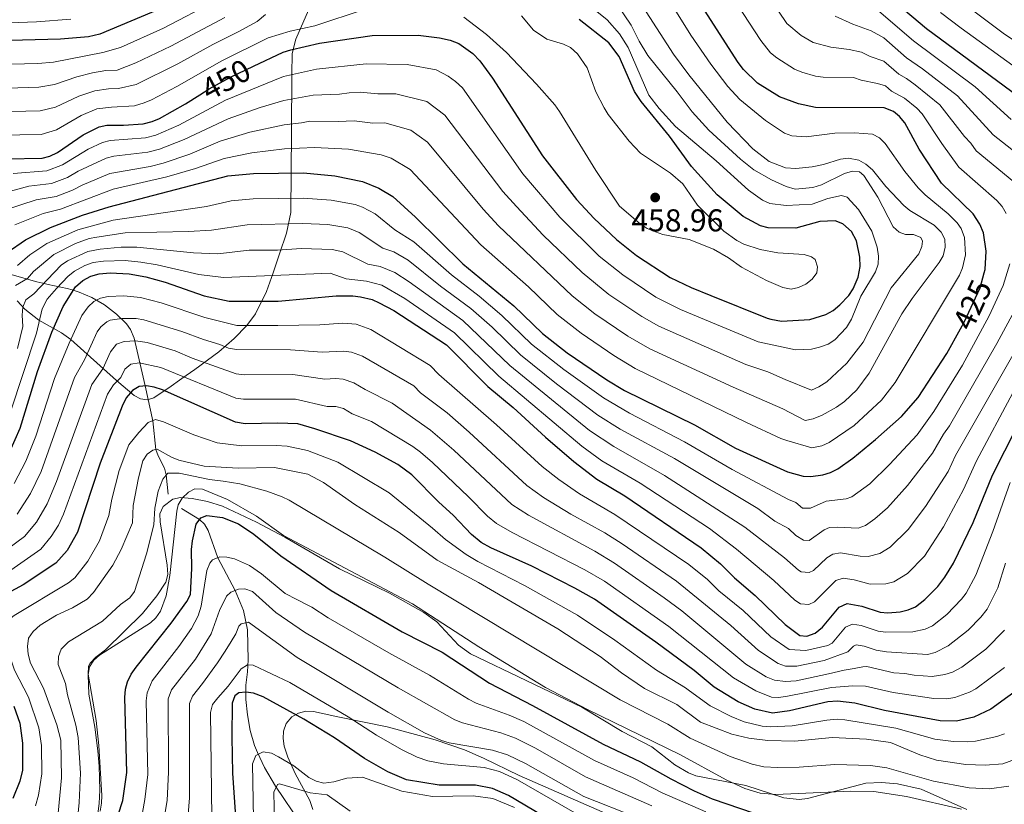
# Model space of a CAD drawing. Extents: x 593057 to 599885, y 789428 to 794152.
# Drawn here: x 599227 to 599539, y 793023 to 793271 of the extents above; entities that cross this region are included whole.
import ezdxf
from ezdxf.enums import TextEntityAlignment as Align

# ---------------------------------------------------------------- set-up
doc = ezdxf.new("R2010")
doc.units = 0
doc.header["$MEASUREMENT"] = 0
doc.linetypes.add('DGN Style 3', pattern=[116.598608, 83.28472, -33.313888])
doc.linetypes.add('DGN Style 5', pattern=[58.299304, 24.985416, -33.313888])
for name, color, linetype in [('Nivel 11', 7, 'Continuous'), ('Nivel 13', 7, 'Continuous'), ('Nivel 22', 7, 'Continuous'), ('Nivel 35', 7, 'Continuous'), ('Nivel 4', 7, 'Continuous'), ('Nivel 41', 7, 'Continuous'), ('Nivel 5', 7, 'Continuous'), ('Nivel 57', 7, 'Continuous'), ('Nivel 7', 7, 'Continuous')]:
    doc.layers.add(name, color=color, linetype=linetype)
doc.styles.add('Style-arial', font='arial.shx', dxfattribs={"bigfont": 'arialbig.shx'})
doc.styles.add('Style-ariali', font='ariali.shx', dxfattribs={"bigfont": 'arialibig.shx'})

# ---------------------------------------------------------------- blocks, each defined once
blk = doc.blocks.new('5PATER')
at = {"layer": 'Nivel 7', "linetype": 'Continuous', "lineweight": 0}
h = blk.add_hatch(color=19, dxfattribs=at)
edge = h.paths.add_edge_path()
edge.add_ellipse((0, 0), major_axis=(-1.1, -1.11), ratio=0.999422, start_angle=0, end_angle=360)

msp = doc.modelspace()

# ---------------------------------------------------------------- linework, layer by layer
at = {"layer": 'Nivel 11', "color": 142, "linetype": 'DGN Style 3', "lineweight": 13}
for points in [[(599215.933, 793192.693, 425), (599232.818, 793187.987, 413.561), (599234.71, 793187.49, 411.997), (599236.397, 793187.099, 410.119), (599242.373, 793185.827, 401.901), (599243.997, 793185.389, 400.277), (599246.165, 793184.677, 398.711), (599250.15, 793182.947, 396.369), (599254.17, 793180.645, 394.046), (599258.033, 793177.704, 391.256), (599261.169, 793174.603, 388.567), (599262.397, 793172.904, 387.219), (599263.588, 793170.144, 385.196), (599267.125, 793155.035, 375), (599269.508, 793144.012, 370), (599270.478, 793134.901, 365), (599271.172, 793132.86, 363.724), (599273.174, 793129.001, 361.132), (599273.749, 793126.874, 360.011), (599274.394, 793120.794, 357.308)], [(599278.599, 793116.172, 353.944), (599284.334, 793112.705, 350), (599285.898, 793111.257, 348.869), (599287.016, 793109.278, 347.956), (599290.042, 793100.629, 345), (599295.614, 793090.303, 340), (599298.233, 793083.961, 336.845), (599299.44, 793077.833, 334.034), (599299.65, 793068.373, 330.636), (599299.479, 793064.594, 328.86), (599299.008, 793060.33, 326.149), (599298.98, 793055.791, 324.18), (599299.45, 793050.939, 323.005), (599300.371, 793045.984, 322.086), (599301.751, 793041.217, 320.986), (599302.615, 793038.995, 320.233), (599304.91, 793034.307, 318.069), (599308.393, 793028.324, 315.138), (599316.503, 793016.321, 310)]]:
    msp.add_polyline3d(points, dxfattribs=at)
at = {"layer": 'Nivel 13', "color": 5, "linetype": 'Continuous', "lineweight": 13, "elevation": 356.945, "flags": 128}
msp.add_lwpolyline([(599252.819, 793020.483), (599253.289, 793022.966), (599253.351, 793025.466), (599252.378, 793041.256), (599251.549, 793049.18), (599249.007, 793063.808), (599249.131, 793066.326), (599249.635, 793067.336), (599251.443, 793069.189), (599254.533, 793071.545), (599266.211, 793083.023), (599270.813, 793088.606), (599273.649, 793092.952), (599274.276, 793095.322), (599274.097, 793098.303), (599271.836, 793112.051), (599271.765, 793114.496), (599272.775, 793116.883), (599275.83, 793119.209), (599278.295, 793119.727), (599281.924, 793119.37), (599286.775, 793118.392), (599291.594, 793116.939), (599302.367, 793111.874), (599311.328, 793107.136), (599328.618, 793097.082), (599344.397, 793089.444), (599355.281, 793083.294), (599359.45, 793080.411), (599366.328, 793072.967), (599370.047, 793070.261), (599405.308, 793053.356), (599418.106, 793045.63), (599427.551, 793040.811), (599434.803, 793035.132), (599439.142, 793032.584), (599441.453, 793031.638), (599457.23, 793028.581), (599469.325, 793024.696), (599474.174, 793024.142), (599476.817, 793024.494), (599495.244, 793029.295), (599500.269, 793029.512), (599505.284, 793029.059), (599512.778, 793027.387), (599527.253, 793020.986)], dxfattribs=at)
at = {"layer": 'Nivel 22', "color": 25, "linetype": 'DGN Style 5', "lineweight": 30, "flags": 128}
for points, elevation in [([(599284.426, 793247.114), (599287.349, 793248.964), (599294.149, 793252.716), (599301.364, 793256.134)], 450), ([(599525.237, 793173.023), (599526.423, 793175.142), (599531.466, 793186.04), (599532.698, 793190.74)], 425)]:
    msp.add_lwpolyline(points, dxfattribs=dict(at, elevation=elevation))
at = {"layer": 'Nivel 35', "color": 92, "linetype": 'DGN Style 3', "lineweight": 0}
for points in [[(599258.018, 793156.728, 395.651), (599263.574, 793151.992, 391.492), (599265.659, 793150.913, 390.287), (599267.76, 793150.579, 389.166), (599269.816, 793151.289, 388.126), (599272.455, 793153.05, 387.086), (599274.531, 793154.455, 386.639), (599278.705, 793157.32, 386.713), (599282.807, 793160.165, 388.126), (599290.405, 793165.78, 392.71), (599295.283, 793169.964, 396.561), (599299.319, 793174.175, 400.743), (599301.974, 793177.868, 404.447), (599305.457, 793184.867, 410.763), (599307.652, 793190.829, 415.184), (599309.656, 793196.762, 418.599), (599311.857, 793203.347, 421.656), (599313.235, 793209.913, 424.782), (599313.423, 793235.442, 440.223), (599313.487, 793253.664, 453.313), (599313.668, 793260.189, 456.998), (599314.831, 793264.736, 458.49), (599318.828, 793273.912, 460.236)], [(599226.609, 793181.924, 432.11), (599229.018, 793179.322, 429.659), (599233.366, 793175.866, 424.377), (599240.606, 793171.783, 415.215), (599243.499, 793169.731, 411.782), (599258.018, 793156.728, 395.651)], [(599415.166, 793018.802, 336.211), (599385.482, 793031.791, 334.983), (599374.235, 793037.212, 334.428), (599368.243, 793039.825, 333.855), (599358.876, 793043, 332.541), (599343.741, 793047.105, 330.248), (599327.611, 793050.36, 327.8), (599325.196, 793050.933, 327.218), (599320.388, 793052.025, 325.366), (599317.996, 793052.084, 324.46), (599315.613, 793051.513, 323.81), (599313.499, 793050.288, 323.594), (599311.716, 793048.215, 323.594), (599310.911, 793045.806, 323.594), (599310.78, 793043.472, 323.594), (599311.11, 793040.993, 323.594), (599312.281, 793037.567, 323.594), (599314.631, 793032.348, 323.594), (599319.263, 793023.842, 323.594), (599320.152, 793021.033, 322.543)]]:
    msp.add_polyline3d(points, dxfattribs=at)
at = {"layer": 'Nivel 4', "color": 25, "linetype": 'Continuous', "lineweight": 30, "flags": 128}
for points, elevation in [([(599543.502, 793246.576), (599514.456, 793267.949), (599502.578, 793278.14)], 400), ([(599272.41, 793274.571), (599252.692, 793266.28), (599249.115, 793265.479), (599240.275, 793264.713), (599204.07, 793263.804)], 475), ([(599532.698, 793190.74), (599533.001, 793191.894), (599533.399, 793197.602), (599532.531, 793203.422), (599531.321, 793206.228), (599529.291, 793209.463), (599519.253, 793219.201), (599512.181, 793229.933), (599507.584, 793238.263), (599505.928, 793240.27), (599503.986, 793241.831), (599501.095, 793242.979), (599479.33, 793243.119), (599473.925, 793244.258), (599467.898, 793246.469), (599460.958, 793250.851), (599456.568, 793255.162), (599454.852, 793257.348), (599444.18, 793273.884)], 425), ([(599301.364, 793256.134), (599310.79, 793260.6), (599313.159, 793261.395), (599322.292, 793263.479), (599338.937, 793265.902), (599353.522, 793265.989), (599360.309, 793265.143), (599363.707, 793264.382), (599366.433, 793263.339), (599370.816, 793260.154), (599373.018, 793257.884), (599377.031, 793252.39), (599392.89, 793227.795), (599403.624, 793214.044), (599409.27, 793208.033), (599416.281, 793201.365), (599422.67, 793196.273), (599433.263, 793189.293), (599439.95, 793186.142), (599446.187, 793183.622), (599464.006, 793176.499), (599465.166, 793176.092), (599468.563, 793175.466), (599477.497, 793176.007), (599482.621, 793177.575), (599484.906, 793178.829), (599487.046, 793180.623), (599489.846, 793183.646), (599491.211, 793185.736), (599492.875, 793189.382), (599493.501, 793192.779), (599493.32, 793195.757), (599492.337, 793200.899), (599490.759, 793203.847), (599488.013, 793206.244), (599485.559, 793207.291), (599480.685, 793207.082), (599473.13, 793204.935), (599464.321, 793205.073), (599461.892, 793205.658), (599456.41, 793208.611), (599448.238, 793215.469), (599440.093, 793224.391), (599433.129, 793234), (599424.156, 793244.974), (599422.075, 793248.194), (599417.166, 793259.23), (599413.912, 793263.57), (599404.524, 793270.961)], 450), ([(599223.147, 793226.887), (599234.478, 793227.065), (599236.89, 793227.717), (599239.283, 793228.891), (599247.433, 793234.454), (599252.483, 793236.956), (599254.918, 793237.528), (599260.198, 793237.48), (599266.423, 793237.98), (599269.257, 793238.701), (599271.578, 793239.63), (599279.906, 793244.253), (599284.426, 793247.114)], 450), ([(599223.431, 793197.246), (599229.182, 793201.262), (599237.116, 793205.176), (599247.271, 793209.012), (599255.714, 793211.689), (599293.231, 793221.47), (599301.348, 793222.271), (599317.256, 793222.381), (599327.103, 793221.441), (599335.936, 793219.678), (599341.116, 793217.589), (599345.491, 793214.945), (599352.635, 793208.415), (599367.656, 793193.618), (599383.816, 793180.299), (599392.889, 793171.63), (599400.704, 793165.516), (599413.299, 793156.9), (599418.904, 793153.598), (599441.017, 793142.688), (599454.039, 793135.342), (599470.507, 793127.824), (599475.406, 793126.408), (599477.906, 793126.377), (599481.631, 793126.909), (599484.042, 793127.563), (599486.403, 793128.796), (599491.162, 793132.179), (599498.347, 793138.035), (599506.552, 793145.305), (599511.88, 793151.347), (599520.879, 793165.238), (599525.237, 793173.023)], 425), ([(599224.373, 793134.442), (599227.515, 793141.68), (599233.028, 793159.576), (599237.488, 793172.034), (599241.117, 793180.118), (599244.996, 793186.341), (599247.33, 793188.362), (599249.875, 793189.753), (599252.501, 793190.495), (599256.037, 793190.74), (599262.003, 793190.424), (599267.287, 793189.494), (599273.422, 793187.887), (599285.719, 793183.538), (599293.728, 793181.82), (599309.147, 793181.789), (599327.546, 793183.558), (599332.83, 793183.503), (599335.308, 793183.178), (599338.944, 793182.376), (599341.222, 793181.347), (599345.772, 793178.821), (599362.451, 793167.978), (599375.578, 793154.777), (599383.629, 793148.233), (599393.843, 793138.802), (599402.857, 793131.046), (599410.122, 793125.466), (599419.008, 793120.181), (599443.102, 793103.746), (599449.276, 793098.691), (599453.665, 793094.259), (599460.266, 793088.696), (599469.753, 793079.491), (599474.412, 793076.039), (599476.584, 793075.801), (599479.278, 793076.79), (599481.552, 793078.721), (599486.86, 793085.05), (599489.318, 793086.152), (599494.043, 793085.367), (599499.771, 793083.468), (599502.266, 793083.207), (599506.137, 793083.564), (599508.703, 793084.145), (599511.004, 793085.131), (599513.989, 793087.416), (599518.041, 793091.511), (599520.333, 793094.483), (599523.029, 793098.978), (599529.277, 793111.778), (599535.424, 793126.821), (599547.133, 793149.895)], 400), ([(599545.613, 793060.574), (599534.843, 793052.733), (599529.479, 793050.17), (599524.021, 793048.957), (599518.78, 793049.059), (599501.208, 793052.315), (599491.8, 793054.613), (599486.261, 793055.25), (599483.193, 793055.023), (599471.071, 793052.255), (599465.724, 793051.507), (599460.106, 793052.687), (599454.832, 793055.045), (599447.264, 793059.718), (599440.862, 793064.95), (599428.761, 793073.971), (599409.359, 793087.506), (599403.121, 793091.039), (599389.566, 793097.986), (599376.506, 793103.808), (599373.472, 793105.46), (599370.412, 793107.971), (599364.608, 793114.106), (599360.121, 793118.181), (599351.498, 793126.914), (599347.115, 793130.099), (599339.919, 793134.055), (599332.1, 793137.602), (599320.773, 793141.466), (599315.397, 793142.987), (599309.07, 793143.252), (599298.777, 793143.006), (599295.677, 793143.496), (599272.599, 793153.76), (599269.983, 793154.663), (599267.523, 793155.088), (599265.179, 793154.781), (599263.03, 793153.575), (599261.079, 793151.197), (599259.764, 793148.558), (599252.835, 793130.575), (599245.643, 793108.782), (599242.401, 793102.93), (599238.838, 793098.924), (599228.416, 793092.076), (599215.461, 793085.119)], 375), ([(599281.455, 793088.967), (599281.902, 793097.236), (599281.725, 793103.226), (599282.044, 793106.031), (599283.229, 793111.287), (599284.763, 793113.255), (599286.621, 793113.958), (599291.597, 793113.401), (599296.666, 793111.367), (599301.463, 793108.099), (599310.094, 793101.296), (599325.999, 793090.257), (599348.506, 793077.23), (599361.159, 793070.738), (599376.132, 793060.918), (599389.775, 793053.919), (599412.106, 793041.659), (599423.916, 793036.101), (599433.479, 793030.658), (599440.903, 793026.89), (599446.584, 793024.34), (599459.932, 793019.808)], 350), ([(599257.133, 793015.03), (599259.964, 793023.849), (599261.263, 793032.688), (599260.666, 793056.391), (599260.897, 793059.014), (599261.535, 793061.43), (599262.672, 793063.804), (599264.262, 793066.044), (599275.304, 793079.916), (599280.258, 793086.765), (599281.455, 793088.967)], 350), ([(599398.135, 793015.877), (599382.138, 793025.396), (599377.06, 793027.615), (599371.714, 793028.695), (599360.218, 793028.711), (599349.848, 793030.415), (599343.954, 793032.941), (599336.574, 793037.165), (599327.083, 793043.615), (599317.329, 793049.519), (599304.396, 793056.639), (599301.424, 793057.742), (599298.954, 793058.092), (599296.79, 793057.879), (599295.438, 793056.941), (599294.581, 793054.594), (599294.563, 793043.845), (599294.735, 793032.526), (599295.599, 793020.257)], 325), ([(599225.52, 793053.634), (599227.411, 793048.261), (599228.261, 793042.012), (599228.267, 793033.461), (599227.36, 793029.927), (599225.189, 793024.449)], 375)]:
    msp.add_lwpolyline(points, dxfattribs=dict(at, elevation=elevation))
at = {"layer": 'Nivel 5', "color": 25, "linetype": 'Continuous', "lineweight": 0, "flags": 128}
for points, elevation in [([(599492.692, 793340.236), (599493.677, 793322.731), (599494.05, 793319.774), (599494.742, 793317.371), (599500.876, 793304.577), (599506.482, 793296.685), (599511.998, 793290.013), (599521.545, 793280.214), (599526.981, 793275.528), (599538.71, 793266.628), (599572.772, 793243.967)], 390), ([(599462.514, 793281.225), (599470.295, 793269.694), (599474.769, 793265.845), (599478.542, 793263.687), (599484.165, 793262.233), (599490.027, 793261.451), (599493.912, 793260.569), (599496.637, 793259.252), (599501.004, 793257.773), (599505.68, 793253.617), (599508.174, 793252.278), (599510.932, 793250.248), (599518.729, 793243.958), (599526.476, 793233.908), (599528.515, 793231.848), (599530.166, 793229.343), (599543.976, 793218.071)], 415), ([(599494.23, 793278.112), (599510.338, 793264.193), (599529.874, 793249.654), (599541.306, 793239.309)], 405), ([(599289.481, 793276.812), (599272.887, 793268.167), (599259.273, 793262.138), (599253.637, 793260.525), (599238.076, 793257.498), (599233.117, 793257.032), (599207.885, 793256.42)], 470), ([(599219.225, 793215.307), (599230.234, 793218.226), (599237.404, 793219.015), (599242.478, 793220.939), (599245.908, 793222.932), (599254.743, 793227.101), (599257.171, 793227.696), (599267.945, 793228.977), (599271.581, 793229.914), (599279.466, 793232.936), (599293.322, 793239.513), (599303.45, 793243.113), (599311.012, 793245.296), (599320.277, 793247.039), (599328.669, 793247.311), (599331.637, 793247.743), (599335.183, 793247.921), (599340.736, 793247.429), (599346.487, 793247.464), (599356.306, 793245.039), (599362.007, 793240.708), (599380.349, 793216.533), (599384.642, 793211.759), (599393.094, 793202.693), (599405.463, 793190.865), (599413.883, 793183.97), (599424.365, 793176.959), (599429.772, 793173.932), (599457.248, 793161.747), (599464.25, 793159.507), (599469.708, 793157.015), (599478.063, 793153.667), (599480.417, 793154.681), (599482.875, 793156.344), (599489.244, 793162.221), (599494.472, 793168.894), (599503.29, 793186.053), (599512.084, 793196.841), (599513.027, 793199.162), (599513.183, 793200.835), (599512.669, 793201.956), (599510.352, 793202.87), (599507.822, 793202.922), (599505.779, 793203.613), (599503.902, 793205.301), (599499.018, 793214.711), (599494.623, 793221.599), (599493.251, 793222.708), (599491.079, 793222.991), (599488.472, 793222.184), (599481.256, 793218.597), (599478.514, 793217.743), (599472.946, 793217.299), (599470.01, 793218.075), (599465.379, 793220.208), (599459.848, 793223.403), (599455.551, 793226.712), (599445.545, 793235.935), (599440.26, 793241.731), (599435.558, 793248.073), (599426.251, 793259.598), (599423.488, 793264.133), (599420.985, 793269.172), (599416.579, 793275.651)], 440), ([(599222.544, 793210.625), (599232.528, 793213.876), (599238.867, 793214.991), (599244.075, 793216.963), (599247.157, 793218.543), (599255.873, 793222.173), (599268.706, 793224.475), (599272.743, 793225.52), (599281.225, 793228.376), (599290.878, 793232.467), (599300.275, 793235.305), (599311.124, 793237.644), (599316.592, 793238.209), (599319.27, 793238.82), (599328.147, 793238.688), (599333.307, 793238.931), (599339.136, 793238.179), (599342.97, 793238.202), (599351.242, 793235.889), (599356.501, 793232.12), (599374.079, 793210.903), (599378.98, 793205.712), (599402.245, 793183.524), (599409.49, 793177.818), (599419.917, 793170.792), (599426.896, 793166.785), (599453.289, 793154.575), (599469.033, 793147.714), (599476.112, 793144.075), (599478.582, 793144.628), (599481.468, 793145.742), (599486.024, 793148.264), (599488.516, 793150.115), (599492.444, 793153.78), (599496.334, 793159.001), (599506.622, 793177.84), (599509.895, 793182.685), (599518.438, 793194.037), (599519.712, 793196.193), (599520.435, 793198.939), (599520.264, 793201.44), (599519.147, 793203.681), (599516.945, 793205.906), (599509.198, 793210.481), (599507.277, 793212.082), (599501.586, 793218.138), (599497.384, 793223.329), (599495.252, 793225.206), (599493.061, 793226.409), (599489.757, 793227.087), (599487.274, 793226.773), (599481.881, 793225.066), (599478.321, 793224.33), (599473.139, 793223.759), (599469.794, 793223.979), (599464.706, 793225.98), (599459.496, 793230.056), (599451.329, 793238.513), (599439.219, 793253.479), (599434.389, 793260.004), (599424.729, 793274.812)], 435), ([(599225.25, 793222.204), (599235.941, 793223.04), (599240.88, 793224.915), (599249.089, 793229.901), (599253.613, 793232.028), (599256.044, 793232.612), (599267.184, 793233.478), (599270.419, 793234.307), (599277.707, 793237.496), (599292.524, 793245.446), (599310.901, 793252.948), (599321.284, 793255.259), (599337.06, 793256.911), (599350.004, 793256.726), (599359.188, 793255.023), (599362.987, 793253.013), (599365.303, 793251.382), (599367.512, 793249.296), (599386.619, 793222.164), (599398.359, 793208.368), (599410.872, 793196.115), (599418.276, 793190.121), (599428.814, 793183.126), (599436.637, 793179.19), (599461.207, 793168.919), (599467.654, 793167.562), (599472.955, 793166.377), (599478.065, 793166.624), (599480.572, 793167.227), (599483.314, 793168.25), (599485.427, 793169.582), (599489.199, 793173.486), (599490.737, 793176.085), (599493.651, 793183.371), (599498.322, 793191.148), (599499.178, 793193.497), (599499.272, 793196.056), (599498.871, 793198.963), (599497.139, 793203.957), (599492.924, 793210.875), (599489.34, 793214.722), (599487.615, 793215.283), (599483.238, 793214.264), (599478.263, 793212.466), (599470.095, 793212.128), (599464.847, 793212.771), (599462.546, 793213.75), (599458.132, 793216.939), (599447.85, 793226.26), (599435.032, 793237.112), (599429.812, 793242.79), (599426.582, 793246.995), (599419.976, 793262.13), (599417.227, 793266.418), (599413.386, 793270.836), (599407.953, 793275.151)], 445), ([(599439.844, 793266.007), (599433.217, 793276.683)], 430), ([(599454.599, 793275.577), (599462.049, 793264.321), (599465.121, 793260.451), (599467.05, 793258.862), (599472.717, 793255.284), (599474.997, 793254.286), (599479.286, 793253.053), (599481.747, 793252.676), (599491.376, 793252.602), (599493.753, 793251.798), (599498.985, 793250.691), (599501.51, 793249.958), (599503.387, 793248.298), (599507.459, 793246.039), (599511.408, 793242.894), (599513.156, 793241.11), (599519.316, 793231.697), (599524.709, 793224.272), (599536.754, 793213.657), (599538.418, 793211.792), (599539.75, 793209.526)], 420), ([(599336.785, 793274.247), (599320.791, 793268.987), (599312.958, 793267.241), (599306.08, 793265.15), (599291.317, 793257.878), (599277.124, 793249.777), (599269.078, 793245.497), (599266.761, 793244.56), (599263.676, 793243.64), (599256.472, 793243.26), (599251.809, 793242.66), (599246.773, 793240.572), (599238.981, 793236.042), (599234.137, 793234.556), (599220.574, 793234.301), (599218.013, 793233.434), (599216.729, 793230.726), (599216.158, 793228.186), (599209.55, 793226.436)], 455), ([(599292.342, 793271.591), (599275.17, 793262.523), (599264.08, 793257.232), (599258.184, 793254.96), (599254.582, 793254.77), (599250.462, 793254.069), (599245.453, 793252.809), (599238.378, 793250.346), (599233.457, 793249.54), (599210.187, 793248.797)], 465), ([(599305.163, 793272.51), (599302.579, 793270.272), (599296.559, 793267.011), (599288.485, 793263.04), (599277.452, 793256.878), (599264.265, 793250.419), (599258.69, 793249.12), (599255.527, 793249.015), (599251.135, 793248.365), (599246.113, 793246.691), (599238.679, 793243.194), (599233.797, 793242.048), (599215.516, 793241.653)], 460), ([(599386.271, 793272.144), (599390.067, 793267.619), (599394.241, 793264.723), (599399.498, 793263.162), (599401.733, 793262.036), (599404.02, 793260.129), (599407.069, 793255.614), (599409.818, 793248.065), (599412.379, 793243.019), (599413.705, 793240.901), (599420.31, 793232.477), (599423.961, 793228.682), (599433.381, 793222.341), (599437.34, 793218.994), (599441.95, 793212.195), (599450.287, 793203.946), (599454.405, 793201.028), (599456.642, 793199.912), (599461.862, 793198.156), (599467.435, 793197.085), (599475.692, 793196.618), (599478.065, 793195.811), (599479.251, 793195.061), (599479.964, 793192.678), (599479.729, 793190.834), (599478.252, 793188.805), (599476.298, 793187.248), (599473.966, 793186.129), (599471.58, 793185.641), (599468.953, 793186.144), (599463.861, 793188.415), (599455.852, 793192.574), (599451.741, 793195.502), (599447.025, 793198.292), (599439.34, 793201.335), (599431.013, 793202.968), (599428.629, 793203.733), (599426.038, 793204.823), (599423.848, 793206.28), (599417.314, 793211.923), (599409.819, 793223.139), (599398.257, 793241.855), (599396.772, 793243.949), (599391.024, 793250.493), (599381.523, 793260.556), (599375.11, 793266.193), (599367.967, 793271.732)], 455), ([(599545.884, 793226.368), (599535.623, 793234.415), (599524.301, 793246.806), (599513.197, 793255.346), (599508.133, 793258.806), (599500.959, 793265.17), (599496.908, 793267.372), (599491.108, 793269.426), (599485.604, 793271.997)], 410), ([(599518.874, 793273.197), (599525.446, 793268.221), (599547.502, 793252.247)], 395), ([(599198.75, 793268.91), (599232.692, 793270.245), (599243.511, 793271.1)], 480), ([(599225.863, 793205.943), (599234.822, 793209.526), (599240.33, 793210.966), (599257.003, 793217.246), (599273.905, 793221.127), (599282.984, 793223.816), (599292.054, 793226.968), (599300.811, 793228.788), (599311.235, 793229.992), (599320.748, 793230.482), (599331.43, 793229.941), (599341.803, 793228.129), (599344.954, 793227.099), (599350.996, 793223.532), (599373.318, 793199.665), (599388.462, 793186.319), (599397.567, 793177.577), (599405.097, 793171.667), (599415.468, 793164.625), (599422.228, 793160.523), (599457.442, 793143.397), (599468.358, 793138.413), (599470.26, 793137.69), (599478.189, 793135.437), (599481.312, 793136.095), (599483.617, 793137.068), (599491.563, 793142.507), (599500.244, 793150.544), (599504.567, 793156.052), (599524.952, 793190.038), (599525.891, 793192.349), (599526.795, 793196.505), (599526.48, 793201.991), (599525.505, 793204.772), (599524.219, 793206.572), (599521.323, 793209.425), (599514.034, 793215.433), (599511.819, 793217.7), (599507.668, 793222.844), (599501.418, 793231.734), (599499.619, 793233.518), (599497.373, 793234.645), (599491.676, 793235.057), (599485.434, 793234.932), (599476.359, 793233.845), (599471.859, 793234.118), (599469.516, 793234.997), (599463.448, 793238.966), (599455.357, 793245.653), (599451.589, 793249.752), (599446.178, 793256.804), (599439.844, 793266.007)], 430), ([(599540.883, 793193.61), (599538.731, 793186.733), (599534.32, 793177.143), (599525.824, 793161.567), (599516.815, 793146.887), (599511.475, 793139.525), (599502.791, 793130.162), (599496.537, 793124.045), (599490.863, 793119.865), (599489.021, 793119.249), (599482.676, 793118.537), (599477.722, 793116.325), (599475.207, 793116.334), (599473.095, 793118.169), (599470.738, 793119.094), (599452.942, 793128.572), (599437.854, 793137.341), (599420.456, 793146.344), (599412.215, 793151.198), (599399.643, 793160.204), (599389.426, 793168.259), (599380.052, 793177.28), (599372.787, 793183.401), (599364.117, 793190.113), (599352.151, 793200.597), (599346.169, 793204.413), (599339.899, 793209.504), (599335.92, 793211.569), (599333.564, 793212.387), (599326, 793213.749), (599317.127, 793214.406), (599301.297, 793214.176), (599294.33, 793213.537), (599286.54, 793211.769), (599256.971, 793207.436), (599245.731, 793204.44), (599235.932, 793200.047), (599230.561, 793196.521), (599226.651, 793193.115)], 420), ([(599544.465, 793182.702), (599536.778, 793168.464), (599521.75, 793142.428), (599519.835, 793139.775), (599516.398, 793133.745), (599508.508, 793123.48), (599502.143, 793116.417), (599498.14, 793112.954), (599495.211, 793110.864), (599492.832, 793109.956), (599486.22, 793110.318), (599483.722, 793110.165), (599482.099, 793109.431), (599477.377, 793106.146), (599475.517, 793106.222), (599473.144, 793107.641), (599470.785, 793109.93), (599466.41, 793112.172), (599461.024, 793116.232), (599434.691, 793131.994), (599417.523, 793141.324), (599410.414, 793145.797), (599397.315, 793155.72), (599385.964, 793164.888), (599376.977, 793173.625), (599370.203, 793179.545), (599360.579, 793186.608), (599350.363, 793194.841), (599345.781, 793197.397), (599342.294, 793198.629), (599334.861, 793203.501), (599331.261, 793204.98), (599324.897, 793206.058), (599316.998, 793206.431), (599299.409, 793206.02), (599288.135, 793204.265), (599280.779, 793203.834), (599260.717, 793203.448), (599251.816, 793202.086), (599249.363, 793201.605), (599245.025, 793200.066), (599238.198, 793196.62)], 415), ([(599238.198, 793196.62), (599231.734, 793191.253), (599229.872, 793188.985), (599226.029, 793186.747)], 415), ([(599226.618, 793166.841), (599228.353, 793173.771), (599228.121, 793177.405), (599228.374, 793179.884), (599229.334, 793182.197), (599231.822, 793184.143), (599240.464, 793193.194), (599242.519, 793194.602), (599248.98, 793197.527), (599252.88, 793198.279), (599259.487, 793198.93), (599264.486, 793198.883), (599282.425, 793197.068), (599290.134, 793196.794), (599300.017, 793197.962), (599309.027, 793198.002), (599316.509, 793198.452), (599326.288, 793198.221), (599329.664, 793197.47), (599337.581, 793193.5), (599341.464, 793192.765), (599346.127, 793190.947), (599350.659, 793187.936), (599367.619, 793175.689), (599382.502, 793161.518), (599407.794, 793140.949), (599415.428, 793135.833), (599431.528, 793126.647), (599456.909, 793110.318), (599469.551, 793100.647), (599473.988, 793096.699), (599474.809, 793096.186), (599477.359, 793095.957), (599478.729, 793096.624), (599482.912, 793100.582), (599484.768, 793101.793), (599487.259, 793102.189), (599493.479, 793101.106), (599495.979, 793101.02), (599499.67, 793101.949), (599502.954, 793103.968), (599508.664, 793109.561), (599514.149, 793116.82), (599521.321, 793127.965)], 410), ([(599541.781, 793152.789), (599530.311, 793131.267), (599526.244, 793122.185), (599519.847, 793110.383), (599513.805, 793101.109), (599508.471, 793095.692), (599504.127, 793093.023), (599501.625, 793092.349), (599496.625, 793092.287), (599491.56, 793093.675), (599488.124, 793094.182), (599485.814, 793093.421), (599479.003, 793086.707), (599477.188, 793085.804), (599474.61, 793086.112), (599472.818, 793087.263), (599466.164, 793093.452), (599454.364, 793103.353), (599445.744, 793109.857), (599423.792, 793124.206), (599411.669, 793131.355), (599405.376, 793135.963), (599379.04, 793158.147), (599365.035, 793171.833), (599349.281, 793182.634), (599341.998, 793186.893), (599337.147, 793188.134), (599330.773, 793188.91), (599325.663, 793190.671), (599291.931, 793189.307), (599284.072, 793190.303), (599270.872, 793193.354), (599265.723, 793194.217), (599260.745, 793194.677), (599253.938, 793194.493), (599250.62, 793194.018), (599247.965, 793193.061), (599244.697, 793191.296), (599242.73, 793189.767), (599239.005, 793185.792), (599236.053, 793182.444), (599234.434, 793179.396), (599232.646, 793171.719), (599224.327, 793146.474)], 405), ([(599540.981, 793124.472), (599535.443, 793108.997), (599530.046, 793095.103), (599527.006, 793089.439), (599525.603, 793087.523), (599520.871, 793082.689), (599516.345, 793079.137), (599514.095, 793078.004), (599510.153, 793077.232), (599501.617, 793077.053), (599499.148, 793077.459), (599493.809, 793079.171), (599491.06, 793079.59), (599488.819, 793078.725), (599484.573, 793073.662), (599483.249, 793072.92), (599476.246, 793071.271), (599470.952, 793071.636), (599465.231, 793075.617), (599456.385, 793083.946), (599448.715, 793090.216), (599445.173, 793093.747), (599439.223, 793098.495), (599415.83, 793114.352), (599404.613, 793120.863), (599398.043, 793125.394), (599392.8, 793129.524), (599378.349, 793142.702), (599360.111, 793158.652), (599357.291, 793161.489), (599338.557, 793172.865), (599333.847, 793174.502), (599329.635, 793174.85), (599322.372, 793174.358), (599309.131, 793174.081), (599296.117, 793174.15), (599285.932, 793176.618), (599272.172, 793181.35), (599265.576, 793182.97), (599260.366, 793183.55), (599255.392, 793183.352), (599252.935, 793182.758), (599250.884, 793181.747), (599249.032, 793180.029), (599247.079, 793177.246), (599243.026, 793168.583), (599238.375, 793157.372), (599232.441, 793139.083), (599229.253, 793131.209), (599225.606, 793124.151)], 395), ([(599539.521, 793098.909), (599537.028, 793091.127), (599533.68, 793084.396), (599531.684, 793081.829), (599527.693, 793077.745), (599521.348, 793072.76), (599517.248, 793070.629), (599514.83, 793070.069), (599501.842, 793070.85), (599498.525, 793071.451), (599494.726, 793072.704), (599492.253, 793073.061), (599491.389, 793072.666), (599489.521, 793070.901), (599482.071, 793068.174), (599473.436, 793066.297), (599469.854, 793066.349), (599467.492, 793067.233), (599461.273, 793071.304), (599452.504, 793079.197), (599435.345, 793093.244), (599418.139, 793105.044), (599412.653, 793108.524), (599401.899, 793114.474), (599393.229, 793119.743), (599387.968, 793123.508), (599369.69, 793140.324), (599362.662, 793146.444), (599354.246, 793152.873), (599352.131, 793155.001), (599335.882, 793164.399), (599332.373, 793165.704), (599329.9, 793166.042), (599323.155, 793165.731), (599313.139, 793166.411), (599295.958, 793166.49), (599293.499, 793166.938), (599290.758, 793168.157), (599285.592, 793169.686), (599278.66, 793172.266), (599266.677, 793175.884), (599264.211, 793176.289), (599259.693, 793176.356), (599255.996, 793175.764), (599254.994, 793175.337), (599253.069, 793173.717), (599251.94, 793172.154), (599247.91, 793163.306), (599244.753, 793157.636), (599234.134, 793127.976), (599230.776, 793120.953), (599226.532, 793114.413)], 390), ([(599256.083, 793165.764), (599258.039, 793168.213), (599260.418, 793169.05), (599264.028, 793169.312), (599267.772, 793168.761), (599276.548, 793166.133), (599281.958, 793163.842), (599295.897, 793158.823), (599298.381, 793158.527), (599313.892, 793158.603), (599323.938, 793157.104), (599327.321, 793157.323), (599329.804, 793157.11), (599333.208, 793155.939), (599336.708, 793153.864), (599345.331, 793149.579), (599357.479, 793140.995), (599364.805, 793134.675), (599383.136, 793117.492), (599388.416, 793114.092), (599409.475, 793102.695), (599415.696, 793098.885), (599431.467, 793087.994), (599436.967, 793083.859), (599457.312, 793066.993), (599463.763, 793062.974), (599466.365, 793061.928), (599469.793, 793061.494), (599473.177, 793061.74), (599483.467, 793063.866), (599488.397, 793065.078), (599491.543, 793065.576), (599494.281, 793066.118), (599495.611, 793066.202), (599504.086, 793064.199), (599507.604, 793063.994), (599510.553, 793063.447), (599516.248, 793063.064), (599520.278, 793063.751), (599522.67, 793064.476), (599525.65, 793065.982), (599533.308, 793071.693), (599539.202, 793077.705)], 385), ([(599205.606, 793019.364), (599209.748, 793024.727), (599212.188, 793029.648), (599214.023, 793034.097), (599214.357, 793035.768), (599214.393, 793042.134), (599213.39, 793048.355), (599212.317, 793051.571), (599208.161, 793059.714), (599198.75, 793073.197), (599195.729, 793080.382), (599196.643, 793082.694), (599202.629, 793087.351), (599204.185, 793089.506), (599207.172, 793092.696), (599213.726, 793097.476), (599220.61, 793101.327), (599228.89, 793107.416), (599232.667, 793111.888), (599236.015, 793117.691), (599239.014, 793124.743), (599250.195, 793155.489), (599253.666, 793160.464), (599256.083, 793165.764)], 385), ([(599521.321, 793127.965), (599523.619, 793132.954), (599543.509, 793167.692)], 410), ([(599224.513, 793096.701), (599234.046, 793103.307), (599237.336, 793107.336), (599239.638, 793110.925), (599241.231, 793114.427), (599255.16, 793152.352), (599257.084, 793155.381), (599259.422, 793157.622), (599260.631, 793160.272), (599262.543, 793161.884), (599265.148, 793162.326), (599272.084, 793160.807), (599295.787, 793151.159), (599298.261, 793150.766), (599314.644, 793150.795), (599324.721, 793148.477)], 380), ([(599324.721, 793148.477), (599327.465, 793148.516), (599329.86, 793147.814), (599332.672, 793146.196), (599338.792, 793143.724), (599351.83, 793135.845), (599354.258, 793133.996), (599358.106, 793130.748), (599369.514, 793119.913), (599375.477, 793113.811), (599378.304, 793111.476), (599383.289, 793108.604), (599406.298, 793096.867), (599412.527, 793093.195), (599432.864, 793078.915), (599453.352, 793062.693), (599460.439, 793058.492), (599465.395, 793056.581), (599467.461, 793056.413), (599469.939, 793056.698), (599484.35, 793059.536), (599491.174, 793060.164), (599495.189, 793059.971), (599503.873, 793058.018), (599516.764, 793056.076), (599520.957, 793055.994), (599523.411, 793056.409), (599528.128, 793058.098), (599530.075, 793059.212), (599539.147, 793065.868)], 380), ([(599261.955, 793136.333), (599265.073, 793140.236), (599268.046, 793143.439), (599270.391, 793144.359), (599272.929, 793143.695), (599282.522, 793139.486), (599289.902, 793137.006), (599297.654, 793136.003), (599308.541, 793136.21), (599312.069, 793135.957), (599318.461, 793134.529), (599328.115, 793130.912), (599344.312, 793121.234), (599358.115, 793110.029), (599362.169, 793106.394), (599368.773, 793101.65), (599372.378, 793099.443), (599387.16, 793091.834), (599403.941, 793082.516), (599415.832, 793074.525), (599429.033, 793065.123), (599438.163, 793059.448), (599439.422, 793058.567), (599445.96, 793053.736), (599452.651, 793050.371), (599456.756, 793048.757), (599462.486, 793047.349), (599464.967, 793047.151), (599471.948, 793047.456), (599482.943, 793049.255), (599486.153, 793049.548), (599488.646, 793049.387), (599504.797, 793046.75), (599517.123, 793043.189), (599522.998, 793042.458), (599527.543, 793042.429), (599530.036, 793042.632), (599536.735, 793044.083), (599539.198, 793044.977)], 370), ([(599232.382, 793022.149), (599233.309, 793025.511), (599234.418, 793032.235), (599234.266, 793041.201), (599233.421, 793046.785), (599230.185, 793056.498), (599225.692, 793065.022), (599223.534, 793071.568), (599220.829, 793075.556), (599220.898, 793078.073), (599222.803, 793080.137), (599225.604, 793082.345), (599242.85, 793092.702), (599244.806, 793094.26), (599248.929, 793099.602), (599252.585, 793106.01), (599255.596, 793114.011), (599256.48, 793119.148), (599258.887, 793128.268), (599261.955, 793136.333)], 370), ([(599239.576, 793019.849), (599240.57, 793031.01), (599240.344, 793042.917), (599239.096, 793047.788), (599234.85, 793059.362), (599230.771, 793067.325), (599230.021, 793070.09), (599229.779, 793072.576), (599230.146, 793075.156), (599231.604, 793077.346), (599233.878, 793079.277), (599239.016, 793082.493), (599244.052, 793084.758), (599248.696, 793087.579), (599250.775, 793089.597), (599256.893, 793098.322), (599259.528, 793103.239), (599263.058, 793111.693), (599263.26, 793117.219), (599264.94, 793125.961), (599266.367, 793131.345), (599267.742, 793133.441), (599269.484, 793134.687), (599270.835, 793134.978), (599275.447, 793132.419), (599277.796, 793131.561), (599285.819, 793129.65), (599296.532, 793129), (599308.013, 793129.168), (599318.604, 793127.119), (599323.557, 793124.492), (599333.422, 793117.5), (599347.504, 793108.591), (599359.55, 793099.877), (599372.68, 793092.759), (599397.696, 793078.098), (599411.106, 793069.359), (599417.958, 793064.179)], 365), ([(599245.752, 793018.886), (599246.238, 793023.204), (599246.603, 793032.533), (599245.908, 793043.726), (599245.154, 793047.706), (599242.484, 793057.221), (599241.825, 793060.846), (599239.56, 793066.82), (599239.629, 793069.389), (599240.533, 793071.722), (599242.792, 793074.078), (599253.623, 793080.578), (599259.3, 793085.808), (599262.257, 793087.938), (599263.7, 793090.01), (599267.495, 793101.872), (599269.796, 793111.07), (599270.165, 793116.319), (599271.244, 793121.672), (599272.63, 793125.538), (599274.257, 793127.439), (599277.819, 793127.415), (599287.404, 793125.404), (599291.758, 793124.855), (599297.008, 793124.021), (599305.606, 793121.66), (599310.482, 793119.957), (599312.722, 793118.836), (599342.994, 793100.843), (599356.698, 793092.295), (599417.458, 793055.737), (599432.526, 793047.984), (599439.613, 793043.548), (599452.274, 793037.774), (599459.326, 793035.347), (599462.995, 793034.488), (599467.288, 793034.246)], 360), ([(599525.538, 793021.092), (599508.18, 793025.054), (599497.757, 793026.661), (599490.384, 793026.762), (599466.751, 793025.755), (599461.779, 793026.182), (599456.923, 793027.6), (599451.032, 793030.37), (599436.346, 793038.437), (599407.119, 793052.654), (599393.83, 793059.619), (599372.696, 793072.428), (599351.745, 793086.084), (599310.924, 793107.668), (599302.296, 793113.769), (599293.138, 793119.05), (599285.231, 793122.317), (599282.771, 793122.405), (599280.773, 793121.437), (599278.802, 793119.528), (599277.548, 793117.384), (599277.071, 793115.42), (599274.87, 793095.001), (599273.684, 793088.542), (599271.944, 793083.745), (599270.493, 793081.648), (599268.799, 793080.069), (599252.645, 793069.811), (599250.823, 793068.28), (599249.462, 793066.099), (599249.031, 793063.567), (599249.257, 793057.429), (599251.145, 793047.014), (599252.127, 793039.578), (599252.573, 793034.648), (599252.723, 793027.145), (599252.573, 793022.869), (599251.929, 793017.923)], 355), ([(599444.588, 793020.289), (599430.745, 793026.285), (599421.636, 793030.988), (599409.311, 793036.502), (599386.943, 793048.807), (599382.366, 793050.821), (599371.861, 793054.655), (599369.422, 793055.937), (599357.109, 793063.526), (599344.221, 793070.507), (599325.044, 793081.583), (599319.867, 793084.963), (599313.845, 793088.095), (599312.641, 793088.721), (599311.437, 793089.348), (599303.948, 793095.545), (599300.156, 793098.213), (599295.375, 793100.304), (599292.935, 793100.842), (599290.767, 793100.916), (599288.437, 793099.994), (599287.545, 793098.97), (599286.575, 793096.576), (599284.783, 793085.293), (599283.879, 793082.312), (599281.761, 793078.289), (599277.797, 793072.515), (599269.291, 793061.681), (599267.672, 793057.885), (599267.447, 793055.405), (599267.928, 793032.01), (599267.02, 793024.128), (599264.964, 793012.966)], 345), ([(599273.192, 793018.909), (599274.028, 793023.841), (599274.503, 793032.781), (599274.368, 793055.993), (599275.433, 793058.867), (599283.012, 793068.534), (599287.994, 793076.596), (599290.646, 793083.949), (599292.827, 793088.456), (599294.24, 793089.772), (599296.587, 793090.68), (599298.65, 793090.799), (599301.069, 793089.935), (599308.486, 793083.273), (599317.523, 793077.043), (599347.234, 793059.439), (599365.145, 793049.377), (599367.591, 793048.392), (599379.703, 793045.289), (599384.389, 793043.544), (599390.664, 793040.343), (599406.517, 793031.346), (599427.503, 793022.124)], 340), ([(599422.602, 793018.515), (599405.969, 793025.095), (599387.539, 793035.517), (599381.82, 793038.286), (599377.04, 793039.758), (599363.321, 793042.129), (599360.868, 793042.832), (599355.559, 793045.274), (599344.015, 793051.821), (599315.179, 793069.123), (599299.836, 793080.271), (599297.472, 793079.7), (599296.739, 793079.005), (599295.821, 793076.573), (599294.335, 793074.124), (599292.438, 793071.074), (599290.012, 793067.368), (599285.272, 793060.835), (599282.071, 793056.794), (599281.103, 793054.483), (599281.133, 793024.686), (599280.661, 793019.358)], 335), ([(599403.16, 793019.908), (599384.98, 793030.378), (599379.236, 793033.035), (599374.377, 793034.226), (599361.511, 793035.414), (599356.591, 793036.372), (599353.161, 793037.545), (599348.231, 793039.951), (599340.294, 793044.493), (599331.367, 793050.338), (599312.87, 793061.181), (599301.307, 793066.687), (599299.507, 793066.804), (599297.476, 793065.441), (599293.374, 793059.983), (599290.069, 793056.335), (599288.359, 793054.164), (599287.811, 793051.706), (599288.305, 793010.189)], 330), ([(599417.958, 793064.179), (599425.222, 793059.32), (599435.452, 793054.252), (599442.88, 793048.659), (599452.8, 793044.79), (599458.239, 793043.518), (599464.211, 793042.795), (599472.825, 793042.657), (599484.592, 793043.809), (599495.47, 793043.257), (599503.105, 793042.165), (599512.329, 793038.283), (599517.667, 793036.614), (599526.92, 793035.209), (599533.093, 793035.019), (599538.628, 793035.434), (599543.554, 793037.222)], 365), ([(599384, 793021.629), (599377.172, 793024.438), (599370.99, 793025.298), (599358.02, 793025.047), (599348.348, 793026.76), (599335.936, 793031.238), (599330.917, 793030.877), (599326.854, 793029.687), (599323.612, 793029.294), (599321.222, 793029.943), (599318.9, 793031.147), (599314.149, 793034.778), (599309.342, 793037.641), (599307.047, 793038.775), (599304.455, 793039.246), (599302.086, 793038.028), (599301.046, 793035.429), (599301.449, 793012.274)], 320), ([(599467.288, 793034.246), (599474.111, 793034.39), (599485.431, 793035.192), (599496.708, 793034.883), (599501.936, 793034.18), (599516.727, 793029.965), (599528.033, 793027.876), (599534.308, 793027.571), (599540.509, 793028.421)], 360), ([(599332.021, 793020.452), (599324.755, 793025.645), (599319.326, 793026.285), (599309.618, 793029.119), (599309.017, 793028.929), (599307.852, 793026.473), (599307.989, 793016.728)], 315)]:
    msp.add_lwpolyline(points, dxfattribs=dict(at, elevation=elevation))
at = {"layer": 'Nivel 57', "color": 92, "linetype": 'DGN Style 3', "lineweight": 0}
for points in [[(599318.828, 793273.912, 460.236), (599314.831, 793264.736, 458.49), (599313.668, 793260.189, 456.998), (599313.487, 793253.664, 453.313), (599313.423, 793235.442, 440.223), (599313.235, 793209.913, 424.782), (599311.857, 793203.347, 421.656), (599309.656, 793196.762, 418.599), (599307.652, 793190.829, 415.184), (599305.457, 793184.867, 410.763), (599301.974, 793177.868, 404.447), (599299.319, 793174.175, 400.743), (599295.283, 793169.964, 396.561), (599290.405, 793165.78, 392.71), (599282.807, 793160.165, 388.126), (599278.705, 793157.32, 386.713), (599274.531, 793154.455, 386.639), (599272.455, 793153.05, 387.086), (599269.816, 793151.289, 388.126), (599267.76, 793150.579, 389.166), (599265.659, 793150.913, 390.287), (599263.574, 793151.992, 391.492), (599258.018, 793156.728, 395.651), (599243.499, 793169.731, 411.782), (599240.606, 793171.783, 415.215), (599233.366, 793175.866, 424.377), (599229.018, 793179.322, 429.659), (599226.609, 793181.924, 432.11)], [(599320.152, 793021.033, 322.543), (599319.263, 793023.842, 323.594), (599314.631, 793032.348, 323.594), (599312.281, 793037.567, 323.594), (599311.11, 793040.993, 323.594), (599310.78, 793043.472, 323.594), (599310.911, 793045.806, 323.594), (599311.716, 793048.215, 323.594), (599313.499, 793050.288, 323.594), (599315.613, 793051.513, 323.81), (599317.996, 793052.084, 324.46), (599320.388, 793052.025, 325.366), (599325.196, 793050.933, 327.218), (599327.611, 793050.36, 327.8), (599343.741, 793047.105, 330.248), (599358.876, 793043, 332.541), (599368.243, 793039.825, 333.855), (599374.235, 793037.212, 334.428), (599385.482, 793031.791, 334.983), (599415.166, 793018.802, 336.211)]]:
    msp.add_polyline3d(points, dxfattribs=at)

# ---------------------------------------------------------------- block references
at = {"layer": 'Nivel 7', "color": 19, "linetype": 'Continuous', "lineweight": 0}
msp.add_blockref('5PATER', (599428.577, 793214.623, 458.96), dxfattribs=at)

# ---------------------------------------------------------------- texts
at = {"layer": 'Nivel 41', "color": 25, "linetype": 'Continuous', "lineweight": 0, "style": 'Style-ariali'}
for s, rotation, p in [('450', 28.88836, (599292.659, 793251.894, 450)), ('425', 65.16787, (599528.999, 793180.709, 425))]:
    msp.add_text(s, height=7, rotation=rotation, dxfattribs=at).set_placement(p, align=Align.MIDDLE_CENTER)
at = {"layer": 'Nivel 41', "color": 19, "linetype": 'Continuous', "lineweight": 0, "style": 'Style-arial'}
msp.add_text('458.96', height=7, dxfattribs=at).set_placement((599421.022, 793203.885, 458.96))

doc.saveas('drawing.dxf')
